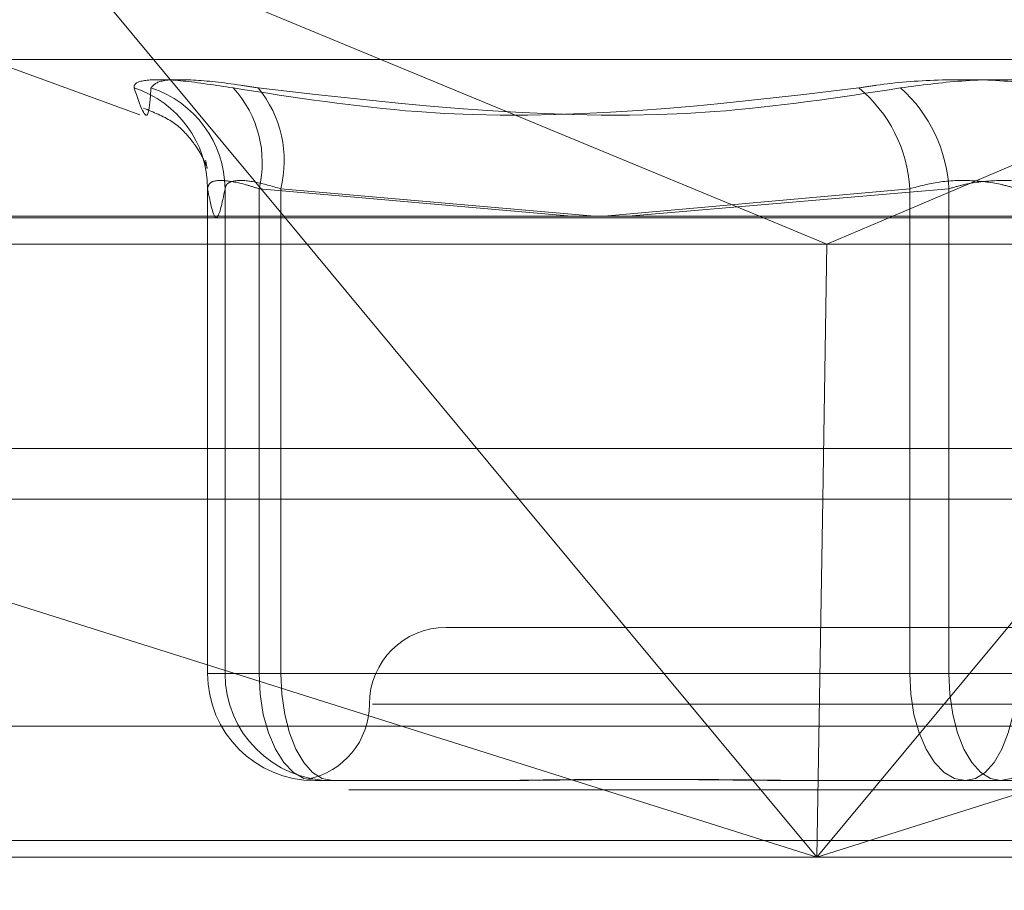
# Model space of a CAD drawing. Units: inches. Extents: x 0 to 23.4, y 0 to 16.5.
# Drawn here: x 4 to 4, y 3.2 to 3.2 of the extents above; entities that cross this region are included whole.
import ezdxf

# ---------------------------------------------------------------- set-up
doc = ezdxf.new("R2010")
doc.units = ezdxf.units.IN
doc.header["$MEASUREMENT"] = 0
doc.linetypes.add('HIDDEN', pattern=[0.07500000000000001, 0.05, -0.025])
doc.styles.add('SLDTEXTSTYLE0', font='TXT', dxfattribs={"width": 0.75})
doc.dimstyles.new('SLDDIMSTYLE0', dxfattribs={"dimtxt": 0.125, "dimasz": 0.13, "dimexe": 0, "dimexo": 0.0625, "dimgap": 0.03125, "dimtad": 0, "dimtih": 1, "dimtoh": 1, "dimlfac": 8, "dimrnd": 1e-09, "dimzin": 12, "dimdsep": 46, "dimtxsty": 'SLDTEXTSTYLE0', "dimsah": 1, "dimcen": 0.09, "dimadec": 0, "dimazin": 3, "dimtfac": 1, "dimtofl": 0, "dimtmove": 0, "dimatfit": 3, "dimfxl": 1, "dimfrac": 2, "dimtolj": 1, "dimtzin": 12, "dimarcsym": 0})

# ---------------------------------------------------------------- blocks, each defined once
blk = doc.blocks.new('_D_11')
at = {"color": 7, "linetype": 'Continuous', "lineweight": 0}
for p, q in [((5.7358019353, 2.9175138703), (5.7358019353, 2.6930308082)), ((3.4888572744, 2.8180308082), (4.3534853838, 2.8180308082)), ((5.7358019353, 2.8180308082), (4.8706728626, 2.8180308082))]:
    blk.add_line(p, q, dxfattribs=at)
for points in [[(3.4888572744, 2.8180308082), (3.6188572744, 2.7980308082), (3.6188572744, 2.8380308082)], [(5.7358019353, 2.8180308082), (5.6058019353, 2.8380308082), (5.6058019353, 2.7980308082)]]:
    blk.add_solid(points, dxfattribs=at)
at = {"color": 7, "linetype": 'Continuous', "lineweight": 0, "insert": (4.3534853838, 2.8799455364, 0.000492126), "char_height": 0.125, "attachment_point": 1, "style": 'SLDTEXTSTYLE0'}
blk.add_mtext('17.98', dxfattribs=at)

msp = doc.modelspace()

# ---------------------------------------------------------------- linework, layer by layer
at = {"color": 7, "linetype": 'HIDDEN', "lineweight": 0}
for p, q in [((4.0258696725, 3.1799263703), (4.017863839, 3.1895642686)), ((4.017863839, 3.1895642686), (4.0411303654, 3.1799263703)), ((4.0680701547, 3.1895642686), (4.0454084208, 3.1799263703)), ((4.0163786673, 3.1849548445), (4.0212486154, 3.1831823283)), ((4.0165314487, 3.1849548445), (4.0800724219, 3.1849548445)), ((4.0234207713, 3.1808224353), (4.0234207713, 3.1652491065)), ((4.023421679, 3.1652491065), (4.023421679, 3.180805923)), ((4.0239825595, 3.180805923), (4.0239825595, 3.1652491065)), ((4.0250751865, 3.180805923), (4.0250751865, 3.1652491065)), ((4.0350958548, 3.1799263703), (4.0250751865, 3.180805923)), ((4.0257730263, 3.1652491065), (4.0257730263, 3.180805923)), ((4.0257730263, 3.180805923), (4.0358386413, 3.1799263703)), ((4.045950588, 3.180805923), (4.0361483399, 3.1799263703)), ((4.0369194046, 3.1799263703), (4.0472093084, 3.180805923)), ((4.045950588, 3.1652491065), (4.045950588, 3.180805923)), ((4.0472093084, 3.180805923), (4.0472093084, 3.1652491065)), ((3.9972852402, 3.1798710238), (4.0932245228, 3.1798710238)), ((3.9978774145, 3.179028634), (4.0432975602, 3.179028634)), ((4.0432975602, 3.179028634), (4.0925059426, 3.179028634)), ((3.6279572744, 3.1724710312), (7.8497572744, 3.1724710312)), ((4.0927160925, 3.1724710312), (3.9952536593, 3.1724710312)), ((4.0065451833, 3.1708460312), (4.0429669968, 3.1593435947)), ((4.0429669968, 3.1593435947), (4.0334123628, 3.1708460312)), ((4.0429669968, 3.1593435947), (4.0793888104, 3.1708460312)), ((4.0525216309, 3.1708460312), (4.0429669968, 3.1593435947)), ((4.0429669968, 3.1593435947), (4.0431601529, 3.1708460312)), ((4.0655263448, 3.1667254844), (4.0310775259, 3.1667254844)), ((4.0250751865, 3.1652491065), (4.023421679, 3.1652491065)), ((4.0239825595, 3.1652491065), (4.023421679, 3.1652491065)), ((4.0239825595, 3.1652491065), (4.0257730263, 3.1652491065)), ((4.0250751865, 3.1652491065), (4.045950588, 3.1652491065)), ((4.0472093084, 3.1652491065), (4.0257730263, 3.1652491065)), ((4.0493945623, 3.1652491065), (4.045950588, 3.1652491065)), ((4.0472093084, 3.1652491065), (4.0506532826, 3.1652491065)), ((4.067960526, 3.1642648545), (4.028710878, 3.1642648545)), ((4.0934773345, 3.1635555435), (3.9975380519, 3.1635555435)), ((4.0317256772, 3.1618042246), (4.0268656532, 3.1618042246)), ((4.0324171369, 3.1618042246), (4.0317256772, 3.1618042246)), ((4.0477410548, 3.1618042246), (4.0428810308, 3.1618042246)), ((4.0527316579, 3.1618042246), (4.0477410548, 3.1618042246)), ((3.6279572744, 3.1615085312), (7.8497572744, 3.1615085312)), ((7.8497572744, 3.1598835312), (3.6279572744, 3.1598835312)), ((4.0429669968, 3.1593435947), (3.9969177104, 3.1593435947)), ((4.092856993, 3.1593435947), (4.0429669968, 3.1593435947))]:
    msp.add_line(p, q, dxfattribs=at)
at = {"color": 7, "linetype": 'Continuous', "lineweight": 15}
for p, q in [((7.9668841684, 3.1799263703), (3.5047197023, 3.1799263703)), ((4.0334123628, 3.1708460312), (4.0258696725, 3.1799263703)), ((4.0411303654, 3.1799263703), (4.0432975602, 3.179028634)), ((4.0454084208, 3.1799263703), (4.0432975602, 3.179028634)), ((4.0431601529, 3.1708460312), (4.0432975602, 3.179028634)), ((3.6279572744, 3.1708460312), (7.8497572744, 3.1708460312)), ((7.8497572744, 3.1598835312), (3.6279572744, 3.1598835312))]:
    msp.add_line(p, q, dxfattribs=at)
at = {"color": 7, "linetype": 'HIDDEN', "lineweight": 0, "flags": 128}
for points in [[(4.0250751865, 3.1652491065), (4.0251095898, 3.1645770434), (4.0252114777, 3.1639308073), (4.0253769346, 3.1633352326), (4.0255996021, 3.1628132071), (4.0258709232, 3.1623847919), (4.0261804713, 3.1620664506), (4.0265163505, 3.161870417), (4.0268656532, 3.1618042246)], [(4.0257730263, 3.1652491065), (4.0258047979, 3.1645770434), (4.025898892, 3.1639308073), (4.0260516925, 3.1633352326), (4.0262573274, 3.1628132071), (4.0265078942, 3.1623847919), (4.0267937639, 3.1620664506), (4.0271039505, 3.161870417), (4.0274265338, 3.1618042246)], [(4.045950588, 3.1652491065), (4.0459849914, 3.1645770434), (4.0460868792, 3.1639308073), (4.0462523361, 3.1633352326), (4.0464750036, 3.1628132071), (4.0467463247, 3.1623847919), (4.0470558728, 3.1620664506), (4.047391752, 3.161870417), (4.0477410548, 3.1618042246)], [(4.0488628159, 3.1618042246), (4.0485402326, 3.161870417), (4.0482300459, 3.1620664506), (4.0479441763, 3.1623847919), (4.0476936095, 3.1628132071), (4.0474879746, 3.1633352326), (4.0473351741, 3.1639308073), (4.04724108, 3.1645770434), (4.0472093084, 3.1652491065)], [(4.0493945623, 3.1652491065), (4.0493627906, 3.1645770434), (4.0492686965, 3.1639308073), (4.049115896, 3.1633352326), (4.0489102611, 3.1628132071), (4.0486596943, 3.1623847919), (4.0483738247, 3.1620664506), (4.0480636381, 3.161870417), (4.0477410548, 3.1618042246)], [(4.0488628159, 3.1618042246), (4.0492121186, 3.161870417), (4.0495479978, 3.1620664506), (4.0498575459, 3.1623847919), (4.050128867, 3.1628132071), (4.0503515346, 3.1633352326), (4.0505169914, 3.1639308073), (4.0506188793, 3.1645770434), (4.0506532826, 3.1652491065)]]:
    msp.add_lwpolyline(points, dxfattribs=at)
at = {"color": 7, "linetype": 'HIDDEN', "lineweight": 0}
for centre, radius, start, end in [((4.0200229083, 3.1808090863), 0.0033987721093272, 359.9466747507, 72.084338368), ((4.0205560524, 3.1807818341), 0.0034265918386636, 0.4027915845, 72.1268589082), ((4.0216342309, 3.1816509799), 0.0035432043140906, 346.2019292818, 42.4631426118), ((4.0221720218, 3.1817015982), 0.0037107232575389, 346.0323014164, 39.1237102892), ((4.0414773072, 3.1805815715), 0.0044789033689274, 2.8711880017, 50.6097263432), ((4.0425482421, 3.1805659204), 0.004667241109826, 2.9476098971, 48.1598002287), ((4.0310775259, 3.1642648545), 0.0024606299212602, 90, 180), ((4.0268661071, 3.1652486527), 0.0034444281589722, 179.9924519916, 269.9924500023), ((4.0274269877, 3.1652486527), 0.0034444281589717, 179.9924519915, 269.9924500023), ((4.026156266, 3.1642648545), 0.0024606299212601, 281.1153370788, 0)]:
    msp.add_arc(centre, radius, start, end, dxfattribs=at)
for points, knots in [([(4.024248094433202, 3.184043053105966), (4.02367699912554, 3.184131120080646), (4.022534375364376, 3.184307320824188), (4.021438980502984, 3.18432607816418), (4.021060469559059, 3.184202141985124), (4.021066889784427, 3.184073793505946), (4.021068427475384, 3.184043053105966)], [0, 0, 0, 0, 0.3031799493561614, 0.6065898448027767, 0.9057753889709066, 1, 1, 1, 1]), ([(4.021607709381275, 3.184043053105968), (4.021678969437552, 3.184131120080648), (4.021821543597122, 3.184307320824189), (4.022883323935118, 3.184326078164185), (4.024076950349993, 3.184202141985123), (4.024862582034695, 3.184073793505945), (4.025050746572202, 3.184043053105965)], [0, 0, 0, 0, 0.3031799493566797, 0.6065898448025573, 0.9057753889707735, 0.9999999999999999, 0.9999999999999999, 0.9999999999999999, 0.9999999999999999]), ([(4.050942320371584, 3.184043053105967), (4.050299965007643, 3.184131120080647), (4.049014767086909, 3.184307320824189), (4.046857591887516, 3.184326078164182), (4.045285454528726, 3.184202141985125), (4.044506243069388, 3.184073793505946), (4.044319616222837, 3.184043053105966)], [0, 0, 0, 0, 0.3031799493558159, 0.6065898448026179, 0.9057753889709511, 1, 1, 1, 1]), ([(4.045661550267727, 3.184043053105968), (4.046303905631667, 3.184131120080648), (4.047589103552403, 3.18430732082419), (4.049746278751794, 3.184326078164183), (4.051318416110586, 3.184202141985125), (4.052097627569924, 3.184073793505948), (4.052284254416474, 3.184043053105968)], [0, 0, 0, 0, 0.3031799493561288, 0.6065898448025954, 0.9057753889706257, 1, 1, 1, 1]), ([(4.021607709381275, 3.184043053105968), (4.021587078784737, 3.183737837174552), (4.02151660272875, 3.182695190878266), (4.021254092535674, 3.183484675730397), (4.021068427475384, 3.184043053105966)], [0, 0, 0, 0, 0.2927319959828598, 1, 1, 1, 1]), ([(4.024248094433202, 3.184043053105966), (4.026214602923986, 3.18373783717455), (4.032932380678961, 3.182695190878264), (4.039602238906892, 3.183484675730397), (4.044319616222837, 3.184043053105966)], [0, 0, 0, 0, 0.2927319959831051, 1, 1, 1, 1]), ([(4.045661550267727, 3.184043053105968), (4.043674411180405, 3.183737837174551), (4.036886157369441, 3.182695190878261), (4.029953788948436, 3.183484675730394), (4.025050746572202, 3.184043053105965)], [0, 0, 0, 0, 0.2927319959829432, 1, 1, 1, 1]), ([(4.021362378887832, 3.183397849946407), (4.021683950233375, 3.183267974333295), (4.022361621413532, 3.182994277807684), (4.022952530862175, 3.182337090212691), (4.02328919190531, 3.181793936491837), (4.023344873957737, 3.181638331517548), (4.023377672917368, 3.181546673953799)], [0, 0, 0, 0, 0.2007621670898294, 0.4230810256825183, 0.6601716114254507, 1, 1, 1, 1]), ([(4.023397553333471, 3.181490050333673), (4.02340268180602, 3.18147248548611), (4.023419521764048, 3.181414809191095), (4.02338518804119, 3.181598563236984), (4.023361310374987, 3.181726356479488)], [0, 0, 0, 0, 0.304541884300983, 0.9999999999999999, 0.9999999999999999, 0.9999999999999999, 0.9999999999999999]), ([(4.025075186499651, 3.180805923014676), (4.024929806505034, 3.18085261683022), (4.024513396086851, 3.180986361444177), (4.023937278303542, 3.181092350710955), (4.023484080915464, 3.181057319841456), (4.023442466347277, 3.18088966846967), (4.023421678978167, 3.180805923014676)], [0, 0, 0, 0, 0.1488797913316216, 0.426434849793979, 0.7134919090676886, 1, 1, 1, 1]), ([(4.02398255953542, 3.180805923014675), (4.023994424915561, 3.180852616830219), (4.024028410801443, 3.180986361444176), (4.024313511006508, 3.181092350710955), (4.024918620535112, 3.181057319841455), (4.025488406137156, 3.180889668469669), (4.02577302626274, 3.180805923014675)], [0, 0, 0, 0, 0.1488797913322197, 0.426434849793348, 0.713491909068416, 1, 1, 1, 1]), ([(4.049394562283882, 3.180805923014676), (4.049237316909125, 3.18085261683022), (4.048786920605068, 3.180986361444177), (4.047925702616684, 3.181092350710957), (4.04686739570001, 3.181057319841456), (4.046255995529775, 3.180889668469669), (4.045950588035081, 3.180805923014676)], [0, 0, 0, 0, 0.1488797913320095, 0.4264348497927081, 0.7134919090682773, 1, 1, 1, 1]), ([(4.047209308355427, 3.180805923014677), (4.047366553730185, 3.180852616830221), (4.047816950034245, 3.180986361444178), (4.048678168022625, 3.181092350710959), (4.0497364749393, 3.181057319841456), (4.050347875109533, 3.18088966846967), (4.050653282604227, 3.180805923014677)], [0, 0, 0, 0, 0.1488797913321107, 0.4264348497933605, 0.713491909068809, 1, 1, 1, 1]), ([(4.023421678978167, 3.180805923014676), (4.023514126174268, 3.180346142881616), (4.023701068632248, 3.179416396693198), (4.023888046416762, 3.180339376974928), (4.02398255953542, 3.180805923014675)], [0, 0, 0, 0, 0.4945222027133084, 1, 1, 1, 1]), ([(4.031725677162502, 3.161804224589631), (4.031740340748124, 3.161804227617062), (4.033003091168389, 3.161804488323491), (4.034752131634903, 3.161839153234197), (4.037966857185283, 3.161851351849697), (4.040352877091864, 3.161818549609973), (4.042361367767266, 3.161804304067096), (4.042863133430268, 3.161804227326868), (4.042881030826868, 3.161804224589633)], [0, 0, 0, 0, 0.0044186914452224, 0.3805143314231764, 0.5000020268402516, 0.876118985777023, 0.9955813085546544, 1, 1, 1, 1]), ([(4.043872212755693, 3.161804224589632), (4.043854001752977, 3.161804227617063), (4.042285766539318, 3.161804488323478), (4.040266484072157, 3.161839153234197), (4.036889548512169, 3.161851351849695), (4.034608698306485, 3.161818549609972), (4.032859198949228, 3.161804304067091), (4.032432361693057, 3.161804227326865), (4.032417136905432, 3.16180422458963)], [0, 0, 0, 0, 0.0044186914453947, 0.3805143314231254, 0.5000020268400936, 0.8761189857772729, 0.9955813085548652, 1, 1, 1, 1])]:
    msp.add_open_spline(points, degree=3, knots=knots, dxfattribs=at)

# ---------------------------------------------------------------- dimensions: what is measured, and where the dimension line sits
at = {"color": 7, "linetype": 'Continuous', "lineweight": 0}
dim = msp.add_linear_dim(base=(5.7358019353, 2.8180308082), p1=(3.4888572744, 3.1598835312), p2=(5.7358019353, 2.9675138703), dimstyle='SLDDIMSTYLE0', dxfattribs=at)
dim.commit()
dim.dimension.update_dxf_attribs({"geometry": '_D_11', "text_midpoint": (4.6120791232, 2.8180308082), "dimtype": 160})

doc.saveas('drawing.dxf')
